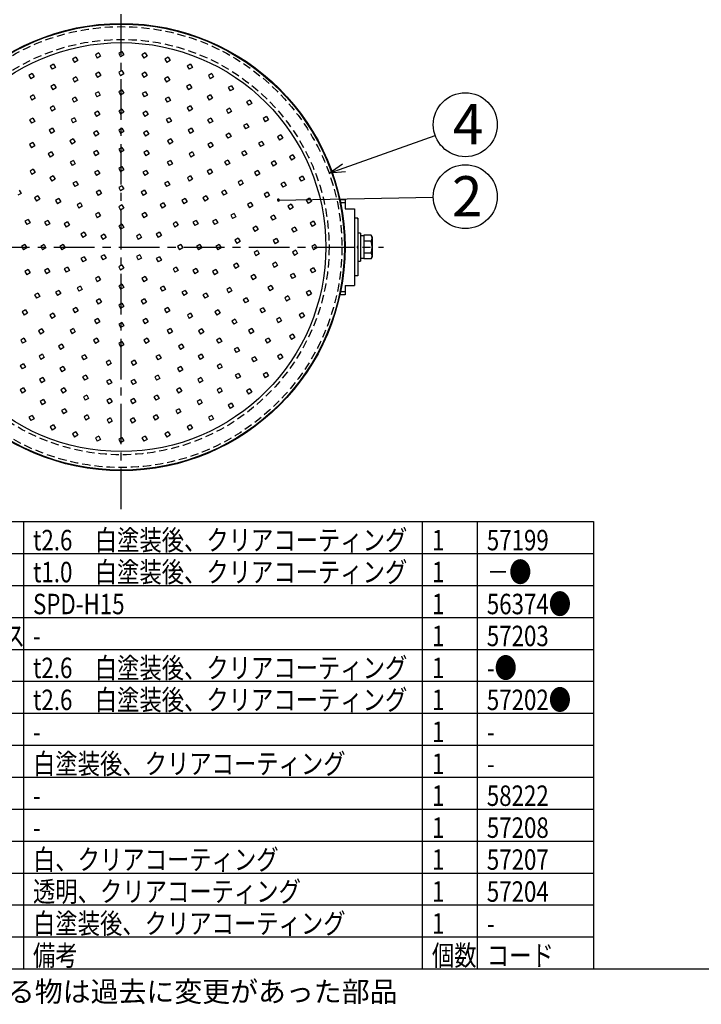
# Model space of a CAD drawing. Units: inches. Extents: x 1810 to 2226, y 73 to 358.
# Drawn here: x 1889 to 1996, y 73 to 227 of the extents above; entities that cross this region are included whole.
import ezdxf

# ---------------------------------------------------------------- set-up
doc = ezdxf.new("R2010")
doc.units = ezdxf.units.IN
doc.header["$LTSCALE"] = 0.2
doc.linetypes.add('CENTER', pattern=[50.8, 31.75, -6.35, 6.35, -6.35])
doc.linetypes.add('HIDDEN', pattern=[9.525, 6.35, -3.175])
doc.styles.add('高3.2', font='txt.shx', dxfattribs={"height": 3.2, "bigfont": 'bigfont.shx'})
doc.styles.add('高6.3', font='txt.shx', dxfattribs={"height": 6.3, "bigfont": 'bigfont.shx'})

msp = doc.modelspace()

# ---------------------------------------------------------------- linework, layer by layer
at = {"color": 7, "linetype": 'CENTER'}
for p, q in [((1904.99, 150.19), (1904.99, 232.22)), ((1863.97, 191.21), (1946, 191.21))]:
    msp.add_line(p, q, dxfattribs=at)
at = {"color": 7, "linetype": 'HIDDEN'}
for p, q in [((1897.87, 220.94), (1897.35, 220.64)), ((1897.35, 220.64), (1897.65, 220.12)), ((1898.17, 220.42), (1897.65, 220.12)), ((1897.87, 220.94), (1898.17, 220.42)), ((1901.46, 221.59), (1900.94, 221.29)), ((1900.94, 221.29), (1901.24, 220.78)), ((1901.76, 221.08), (1901.24, 220.78)), ((1901.46, 221.59), (1901.76, 221.08)), ((1905.1, 221.82), (1904.58, 221.52)), ((1904.58, 221.52), (1904.88, 221)), ((1905.4, 221.3), (1904.88, 221)), ((1905.1, 221.82), (1905.4, 221.3)), ((1908.74, 221.59), (1908.22, 221.29)), ((1908.22, 221.29), (1908.52, 220.78)), ((1909.04, 221.08), (1908.52, 220.78)), ((1908.74, 221.59), (1909.04, 221.08)), ((1912.32, 220.94), (1911.8, 220.64)), ((1911.8, 220.64), (1912.1, 220.12)), ((1912.62, 220.42), (1912.1, 220.12)), ((1912.32, 220.94), (1912.62, 220.42)), ((1894.39, 219.85), (1893.87, 219.55)), ((1893.87, 219.55), (1894.17, 219.03)), ((1894.69, 219.33), (1894.17, 219.03)), ((1894.39, 219.85), (1894.69, 219.33)), ((1915.81, 219.85), (1915.29, 219.55)), ((1915.29, 219.55), (1915.59, 219.03)), ((1916.11, 219.33), (1915.59, 219.03)), ((1915.81, 219.85), (1916.11, 219.33)), ((1891.06, 218.36), (1890.54, 218.06)), ((1890.54, 218.06), (1890.84, 217.54)), ((1891.36, 217.84), (1890.84, 217.54)), ((1891.06, 218.36), (1891.36, 217.84)), ((1897.91, 217.85), (1897.39, 217.55)), ((1897.39, 217.55), (1897.69, 217.03)), ((1898.21, 217.33), (1897.69, 217.03)), ((1897.91, 217.85), (1898.21, 217.33)), ((1901.47, 218.57), (1900.95, 218.27)), ((1900.95, 218.27), (1901.25, 217.75)), ((1901.77, 218.05), (1901.25, 217.75)), ((1901.47, 218.57), (1901.77, 218.05)), ((1905.1, 218.82), (1904.58, 218.52)), ((1904.58, 218.52), (1904.88, 218)), ((1905.4, 218.3), (1904.88, 218)), ((1905.1, 218.82), (1905.4, 218.3)), ((1908.72, 218.57), (1908.2, 218.27)), ((1908.2, 218.27), (1908.5, 217.75)), ((1909.02, 218.05), (1908.5, 217.75)), ((1908.72, 218.57), (1909.02, 218.05)), ((1912.28, 217.85), (1911.76, 217.55)), ((1911.76, 217.55), (1912.06, 217.03)), ((1912.58, 217.33), (1912.06, 217.03)), ((1912.28, 217.85), (1912.58, 217.33)), ((1919.13, 218.36), (1918.61, 218.06)), ((1918.61, 218.06), (1918.91, 217.54)), ((1919.43, 217.84), (1918.91, 217.54)), ((1919.13, 218.36), (1919.43, 217.84)), ((1894.48, 216.66), (1893.96, 216.36)), ((1893.96, 216.36), (1894.26, 215.84)), ((1894.78, 216.14), (1894.26, 215.84)), ((1894.48, 216.66), (1894.78, 216.14)), ((1905.1, 215.82), (1904.58, 215.52)), ((1905.1, 215.82), (1905.4, 215.3)), ((1915.72, 216.66), (1915.2, 216.36)), ((1915.2, 216.36), (1915.5, 215.84)), ((1916.02, 216.14), (1915.5, 215.84)), ((1915.72, 216.66), (1916.02, 216.14)), ((1922.25, 216.47), (1921.73, 216.17)), ((1921.73, 216.17), (1922.03, 215.65)), ((1922.55, 215.95), (1922.03, 215.65)), ((1922.25, 216.47), (1922.55, 215.95)), ((1891.24, 215.02), (1890.72, 214.72)), ((1890.72, 214.72), (1891.02, 214.2)), ((1891.54, 214.5), (1891.02, 214.2)), ((1891.24, 215.02), (1891.54, 214.5)), ((1897.8, 214.69), (1897.28, 214.39)), ((1897.28, 214.39), (1897.58, 213.87)), ((1897.8, 214.69), (1898.1, 214.17)), ((1901.4, 215.53), (1900.88, 215.23)), ((1900.88, 215.23), (1901.18, 214.71)), ((1901.7, 215.01), (1901.18, 214.71)), ((1901.4, 215.53), (1901.7, 215.01)), ((1904.58, 215.52), (1904.88, 215)), ((1905.4, 215.3), (1904.88, 215)), ((1908.79, 215.53), (1908.27, 215.23)), ((1908.27, 215.23), (1908.57, 214.71)), ((1909.09, 215.01), (1908.57, 214.71)), ((1908.79, 215.53), (1909.09, 215.01)), ((1912.4, 214.69), (1911.88, 214.39)), ((1911.88, 214.39), (1912.18, 213.87)), ((1912.4, 214.69), (1912.7, 214.17)), ((1918.96, 215.02), (1918.44, 214.72)), ((1918.44, 214.72), (1918.74, 214.2)), ((1919.26, 214.5), (1918.74, 214.2)), ((1918.96, 215.02), (1919.26, 214.5)), ((1925.12, 214.22), (1924.6, 213.92)), ((1925.12, 214.22), (1925.42, 213.7)), ((1894.36, 213.3), (1893.84, 213)), ((1893.84, 213), (1894.14, 212.48)), ((1894.66, 212.78), (1894.14, 212.48)), ((1894.36, 213.3), (1894.66, 212.78)), ((1898.1, 214.17), (1897.58, 213.87)), ((1905.1, 212.82), (1904.58, 212.52)), ((1905.1, 212.82), (1905.4, 212.3)), ((1912.7, 214.17), (1912.18, 213.87)), ((1915.83, 213.3), (1915.32, 213)), ((1915.32, 213), (1915.62, 212.48)), ((1916.13, 212.78), (1915.62, 212.48)), ((1915.83, 213.3), (1916.13, 212.78)), ((1921.95, 212.96), (1921.43, 212.66)), ((1921.43, 212.66), (1921.73, 212.14)), ((1921.95, 212.96), (1922.25, 212.44)), ((1924.6, 213.92), (1924.9, 213.4)), ((1925.42, 213.7), (1924.9, 213.4)), ((1891.17, 211.41), (1890.65, 211.11)), ((1891.17, 211.41), (1891.47, 210.89)), ((1897.65, 211.46), (1897.13, 211.16)), ((1897.13, 211.16), (1897.43, 210.64)), ((1897.65, 211.46), (1897.95, 210.94)), ((1901.31, 212.47), (1900.79, 212.17)), ((1900.79, 212.17), (1901.09, 211.65)), ((1901.61, 211.95), (1901.09, 211.65)), ((1901.31, 212.47), (1901.61, 211.95)), ((1904.58, 212.52), (1904.88, 212)), ((1905.4, 212.3), (1904.88, 212)), ((1908.88, 212.47), (1908.36, 212.17)), ((1908.36, 212.17), (1908.66, 211.65)), ((1909.18, 211.95), (1908.66, 211.65)), ((1908.88, 212.47), (1909.18, 211.95)), ((1912.55, 211.46), (1912.03, 211.16)), ((1912.03, 211.16), (1912.33, 210.64)), ((1912.55, 211.46), (1912.85, 210.94)), ((1919.02, 211.41), (1918.5, 211.11)), ((1919.02, 211.41), (1919.32, 210.89)), ((1922.25, 212.44), (1921.73, 212.14)), ((1927.7, 211.64), (1927.18, 211.34)), ((1927.18, 211.34), (1927.48, 210.82)), ((1928, 211.12), (1927.48, 210.82)), ((1927.7, 211.64), (1928, 211.12)), ((1890.65, 211.11), (1890.95, 210.59)), ((1891.47, 210.89), (1890.95, 210.59)), ((1894.22, 209.81), (1893.7, 209.51)), ((1894.22, 209.81), (1894.52, 209.29)), ((1897.95, 210.94), (1897.43, 210.64)), ((1905.1, 209.82), (1904.58, 209.52)), ((1905.1, 209.82), (1905.4, 209.3)), ((1912.85, 210.94), (1912.33, 210.64)), ((1915.97, 209.81), (1915.45, 209.51)), ((1915.97, 209.81), (1916.27, 209.29)), ((1918.5, 211.11), (1918.8, 210.59)), ((1919.32, 210.89), (1918.8, 210.59)), ((1924.65, 210.52), (1924.13, 210.22)), ((1924.13, 210.22), (1924.43, 209.7)), ((1924.95, 210), (1924.43, 209.7)), ((1924.65, 210.52), (1924.95, 210)), ((1893.7, 209.51), (1894, 208.99)), ((1894.52, 209.29), (1894, 208.99)), ((1897.45, 208.13), (1896.94, 207.83)), ((1897.45, 208.13), (1897.75, 207.61)), ((1901.18, 209.39), (1900.66, 209.09)), ((1900.66, 209.09), (1900.96, 208.57)), ((1901.48, 208.87), (1900.96, 208.57)), ((1901.18, 209.39), (1901.48, 208.87)), ((1904.58, 209.52), (1904.88, 209)), ((1905.4, 209.3), (1904.88, 209)), ((1909.01, 209.39), (1908.49, 209.09)), ((1908.49, 209.09), (1908.79, 208.57)), ((1909.31, 208.87), (1908.79, 208.57)), ((1909.01, 209.39), (1909.31, 208.87)), ((1912.74, 208.13), (1912.22, 207.83)), ((1912.74, 208.13), (1913.04, 207.61)), ((1915.45, 209.51), (1915.75, 208.99)), ((1916.27, 209.29), (1915.75, 208.99)), ((1921.88, 209.05), (1921.36, 208.75)), ((1921.36, 208.75), (1921.66, 208.23)), ((1922.18, 208.53), (1921.66, 208.23)), ((1921.88, 209.05), (1922.18, 208.53)), ((1929.95, 208.77), (1929.43, 208.47)), ((1929.43, 208.47), (1929.73, 207.95)), ((1930.25, 208.25), (1929.73, 207.95)), ((1929.95, 208.77), (1930.25, 208.25)), ((1891.15, 207.58), (1890.63, 207.28)), ((1890.63, 207.28), (1890.93, 206.76)), ((1891.45, 207.06), (1890.93, 206.76)), ((1891.15, 207.58), (1891.45, 207.06)), ((1896.94, 207.83), (1897.24, 207.31)), ((1897.75, 207.61), (1897.24, 207.31)), ((1905.1, 206.82), (1904.58, 206.52)), ((1904.58, 206.52), (1904.88, 206)), ((1905.1, 206.82), (1905.4, 206.3)), ((1912.22, 207.83), (1912.52, 207.31)), ((1913.04, 207.61), (1912.52, 207.31)), ((1919.05, 207.58), (1918.53, 207.28)), ((1918.53, 207.28), (1918.83, 206.76)), ((1919.35, 207.06), (1918.83, 206.76)), ((1919.05, 207.58), (1919.35, 207.06)), ((1926.99, 207.75), (1926.48, 207.45)), ((1926.48, 207.45), (1926.78, 206.93)), ((1927.29, 207.23), (1926.78, 206.93)), ((1926.99, 207.75), (1927.29, 207.23)), ((1894.08, 206.1), (1893.56, 205.8)), ((1893.56, 205.8), (1893.86, 205.28)), ((1894.38, 205.58), (1893.86, 205.28)), ((1894.08, 206.1), (1894.38, 205.58)), ((1901.16, 206.3), (1900.64, 206)), ((1900.64, 206), (1900.94, 205.48)), ((1901.46, 205.78), (1900.94, 205.48)), ((1901.16, 206.3), (1901.46, 205.78)), ((1905.4, 206.3), (1904.88, 206)), ((1909.03, 206.3), (1908.51, 206)), ((1908.51, 206), (1908.81, 205.48)), ((1909.33, 205.78), (1908.81, 205.48)), ((1909.03, 206.3), (1909.33, 205.78)), ((1916.11, 206.1), (1915.59, 205.8)), ((1915.59, 205.8), (1915.89, 205.28)), ((1916.41, 205.58), (1915.89, 205.28)), ((1916.11, 206.1), (1916.41, 205.58)), ((1924.34, 206.29), (1923.82, 205.99)), ((1923.82, 205.99), (1924.12, 205.47)), ((1924.64, 205.77), (1924.12, 205.47)), ((1924.34, 206.29), (1924.64, 205.77)), ((1931.84, 205.65), (1931.32, 205.35)), ((1931.32, 205.35), (1931.62, 204.83)), ((1932.14, 205.13), (1931.62, 204.83)), ((1931.84, 205.65), (1932.14, 205.13)), ((1897.5, 204.78), (1896.98, 204.48)), ((1896.98, 204.48), (1897.28, 203.96)), ((1897.8, 204.26), (1897.28, 203.96)), ((1897.5, 204.78), (1897.8, 204.26)), ((1905.1, 203.82), (1904.58, 203.52)), ((1904.58, 203.52), (1904.88, 203)), ((1905.1, 203.82), (1905.4, 203.3)), ((1912.7, 204.78), (1912.18, 204.48)), ((1912.18, 204.48), (1912.48, 203.96)), ((1913, 204.26), (1912.48, 203.96)), ((1912.7, 204.78), (1913, 204.26)), ((1921.67, 204.83), (1921.15, 204.53)), ((1921.15, 204.53), (1921.45, 204.01)), ((1921.97, 204.31), (1921.45, 204.01)), ((1921.67, 204.83), (1921.97, 204.31)), ((1928.95, 204.69), (1928.43, 204.39)), ((1928.43, 204.39), (1928.73, 203.87)), ((1929.25, 204.17), (1928.73, 203.87)), ((1928.95, 204.69), (1929.25, 204.17)), ((1891.23, 203.4), (1890.71, 203.1)), ((1890.71, 203.1), (1891.01, 202.58)), ((1891.53, 202.88), (1891.01, 202.58)), ((1891.23, 203.4), (1891.53, 202.88)), ((1894.35, 202.36), (1893.83, 202.06)), ((1893.83, 202.06), (1894.13, 201.54)), ((1894.35, 202.36), (1894.65, 201.84)), ((1901.33, 203.22), (1900.81, 202.92)), ((1900.81, 202.92), (1901.11, 202.4)), ((1901.63, 202.7), (1901.11, 202.4)), ((1901.33, 203.22), (1901.63, 202.7)), ((1905.4, 203.3), (1904.88, 203)), ((1908.87, 203.22), (1908.35, 202.92)), ((1908.35, 202.92), (1908.65, 202.4)), ((1909.17, 202.7), (1908.65, 202.4)), ((1908.87, 203.22), (1909.17, 202.7)), ((1915.84, 202.36), (1915.33, 202.06)), ((1915.33, 202.06), (1915.63, 201.54)), ((1915.84, 202.36), (1916.14, 201.84)), ((1918.97, 203.4), (1918.45, 203.1)), ((1918.45, 203.1), (1918.75, 202.58)), ((1919.27, 202.88), (1918.75, 202.58)), ((1918.97, 203.4), (1919.27, 202.88)), ((1926.36, 203.18), (1925.84, 202.88)), ((1925.84, 202.88), (1926.14, 202.36)), ((1926.66, 202.66), (1926.14, 202.36)), ((1926.36, 203.18), (1926.66, 202.66)), ((1933.33, 202.32), (1932.81, 202.02)), ((1932.81, 202.02), (1933.11, 201.5)), ((1933.33, 202.32), (1933.63, 201.8)), ((1894.65, 201.84), (1894.13, 201.54)), ((1897.93, 201.49), (1897.41, 201.19)), ((1897.41, 201.19), (1897.71, 200.67)), ((1898.23, 200.97), (1897.71, 200.67)), ((1897.93, 201.49), (1898.23, 200.97)), ((1905.1, 200.82), (1904.58, 200.52)), ((1904.58, 200.52), (1904.88, 200)), ((1905.1, 200.82), (1905.4, 200.3)), ((1912.27, 201.49), (1911.75, 201.19)), ((1911.75, 201.19), (1912.05, 200.67)), ((1912.57, 200.97), (1912.05, 200.67)), ((1912.27, 201.49), (1912.57, 200.97)), ((1916.14, 201.84), (1915.63, 201.54)), ((1923.77, 201.66), (1923.25, 201.36)), ((1923.25, 201.36), (1923.55, 200.84)), ((1924.07, 201.14), (1923.55, 200.84)), ((1923.77, 201.66), (1924.07, 201.14)), ((1930.48, 201.39), (1929.96, 201.09)), ((1929.96, 201.09), (1930.26, 200.57)), ((1930.78, 200.87), (1930.26, 200.57)), ((1930.48, 201.39), (1930.78, 200.87)), ((1933.63, 201.8), (1933.11, 201.5)), ((1889.32, 199.62), (1888.8, 199.32)), ((1889.02, 200.14), (1889.32, 199.62)), ((1891.93, 199.22), (1891.41, 198.92)), ((1891.41, 198.92), (1891.71, 198.4)), ((1891.93, 199.22), (1892.23, 198.7)), ((1895.23, 198.79), (1894.71, 198.49)), ((1895.23, 198.79), (1895.53, 198.27)), ((1901.58, 200.11), (1901.06, 199.81)), ((1901.06, 199.81), (1901.36, 199.3)), ((1901.88, 199.6), (1901.36, 199.3)), ((1901.58, 200.11), (1901.88, 199.6)), ((1905.4, 200.3), (1904.88, 200)), ((1908.62, 200.11), (1908.1, 199.81)), ((1908.1, 199.81), (1908.4, 199.3)), ((1908.92, 199.6), (1908.4, 199.3)), ((1908.62, 200.11), (1908.92, 199.6)), ((1914.97, 198.79), (1914.45, 198.49)), ((1914.97, 198.79), (1915.27, 198.27)), ((1918.26, 199.22), (1917.74, 198.92)), ((1917.74, 198.92), (1918.04, 198.4)), ((1918.26, 199.22), (1918.56, 198.7)), ((1921.18, 200.14), (1920.66, 199.84)), ((1920.66, 199.84), (1920.96, 199.32)), ((1921.48, 199.62), (1920.96, 199.32)), ((1921.18, 200.14), (1921.48, 199.62)), ((1927.87, 199.8), (1927.35, 199.5)), ((1927.35, 199.5), (1927.65, 198.98)), ((1928.17, 199.28), (1927.65, 198.98)), ((1927.87, 199.8), (1928.17, 199.28)), ((1934.42, 198.84), (1933.9, 198.54)), ((1934.42, 198.84), (1934.72, 198.32)), ((1892.23, 198.7), (1891.71, 198.4)), ((1894.71, 198.49), (1895.01, 197.97)), ((1895.53, 198.27), (1895.01, 197.97)), ((1898.59, 198.12), (1898.07, 197.82)), ((1898.07, 197.82), (1898.37, 197.3)), ((1898.89, 197.6), (1898.37, 197.3)), ((1898.59, 198.12), (1898.89, 197.6)), ((1905.1, 197.82), (1904.58, 197.52)), ((1904.58, 197.52), (1904.88, 197)), ((1905.4, 197.3), (1904.88, 197)), ((1905.1, 197.82), (1905.4, 197.3)), ((1911.6, 198.12), (1911.08, 197.82)), ((1911.08, 197.82), (1911.38, 197.3)), ((1911.9, 197.6), (1911.38, 197.3)), ((1911.6, 198.12), (1911.9, 197.6)), ((1914.45, 198.49), (1914.75, 197.97)), ((1915.27, 198.27), (1914.75, 197.97)), ((1918.56, 198.7), (1918.04, 198.4)), ((1925.26, 198.17), (1924.74, 197.87)), ((1924.74, 197.87), (1925.04, 197.35)), ((1925.56, 197.65), (1925.04, 197.35)), ((1925.26, 198.17), (1925.56, 197.65)), ((1931.56, 197.92), (1931.04, 197.62)), ((1931.04, 197.62), (1931.34, 197.1)), ((1931.86, 197.4), (1931.34, 197.1)), ((1931.56, 197.92), (1931.86, 197.4)), ((1933.9, 198.54), (1934.2, 198.02)), ((1934.72, 198.32), (1934.2, 198.02)), ((1901.45, 196.63), (1900.93, 196.33)), ((1900.93, 196.33), (1901.23, 195.81)), ((1901.75, 196.11), (1901.23, 195.81)), ((1901.45, 196.63), (1901.75, 196.11)), ((1908.74, 196.63), (1908.22, 196.33)), ((1908.22, 196.33), (1908.52, 195.81)), ((1909.04, 196.11), (1908.52, 195.81)), ((1908.74, 196.63), (1909.04, 196.11)), ((1922.63, 196.48), (1922.11, 196.18)), ((1922.11, 196.18), (1922.41, 195.66)), ((1922.93, 195.96), (1922.41, 195.66)), ((1922.63, 196.48), (1922.93, 195.96)), ((1928.85, 196.22), (1928.33, 195.92)), ((1928.33, 195.92), (1928.63, 195.4)), ((1929.15, 195.7), (1928.63, 195.4)), ((1928.85, 196.22), (1929.15, 195.7)), ((1890.41, 195.55), (1889.9, 195.25)), ((1889.9, 195.25), (1890.2, 194.73)), ((1890.71, 195.03), (1890.2, 194.73)), ((1890.41, 195.55), (1890.71, 195.03)), ((1893.49, 195.39), (1892.97, 195.09)), ((1892.97, 195.09), (1893.27, 194.57)), ((1893.79, 194.87), (1893.27, 194.57)), ((1893.49, 195.39), (1893.79, 194.87)), ((1896.6, 195.14), (1896.08, 194.84)), ((1896.08, 194.84), (1896.38, 194.32)), ((1896.9, 194.62), (1896.38, 194.32)), ((1896.6, 195.14), (1896.9, 194.62)), ((1905.1, 194.82), (1904.58, 194.52)), ((1904.58, 194.52), (1904.88, 194)), ((1905.4, 194.3), (1904.88, 194)), ((1905.1, 194.82), (1905.4, 194.3)), ((1913.6, 195.14), (1913.08, 194.84)), ((1913.08, 194.84), (1913.38, 194.32)), ((1913.9, 194.62), (1913.38, 194.32)), ((1913.6, 195.14), (1913.9, 194.62)), ((1916.7, 195.39), (1916.18, 195.09)), ((1916.18, 195.09), (1916.48, 194.57)), ((1917, 194.87), (1916.48, 194.57)), ((1916.7, 195.39), (1917, 194.87)), ((1919.78, 195.55), (1919.26, 195.25)), ((1919.26, 195.25), (1919.56, 194.73)), ((1920.08, 195.03), (1919.56, 194.73)), ((1919.78, 195.55), (1920.08, 195.03)), ((1926.11, 194.46), (1925.59, 194.16)), ((1926.11, 194.46), (1926.41, 193.94)), ((1932.16, 194.34), (1931.64, 194.04)), ((1932.16, 194.34), (1932.46, 193.82)), ((1935.08, 195.26), (1934.56, 194.96)), ((1934.56, 194.96), (1934.86, 194.44)), ((1935.38, 194.74), (1934.86, 194.44)), ((1935.08, 195.26), (1935.38, 194.74)), ((1899.2, 193.53), (1898.68, 193.23)), ((1898.68, 193.23), (1898.98, 192.71)), ((1899.5, 193.01), (1898.98, 192.71)), ((1899.2, 193.53), (1899.5, 193.01)), ((1902.33, 193.22), (1901.81, 192.92)), ((1901.81, 192.92), (1902.11, 192.4)), ((1902.63, 192.7), (1902.11, 192.4)), ((1902.33, 193.22), (1902.63, 192.7)), ((1907.87, 193.22), (1907.35, 192.92)), ((1907.35, 192.92), (1907.65, 192.4)), ((1908.17, 192.7), (1907.65, 192.4)), ((1907.87, 193.22), (1908.17, 192.7)), ((1910.99, 193.53), (1910.47, 193.23)), ((1910.47, 193.23), (1910.77, 192.71)), ((1911.29, 193.01), (1910.77, 192.71)), ((1910.99, 193.53), (1911.29, 193.01)), ((1925.59, 194.16), (1925.89, 193.64)), ((1926.41, 193.94), (1925.89, 193.64)), ((1931.64, 194.04), (1931.94, 193.52)), ((1932.46, 193.82), (1931.94, 193.52)), ((1889.9, 191.62), (1889.38, 191.32)), ((1889.38, 191.32), (1889.68, 190.8)), ((1890.2, 191.1), (1889.68, 190.8)), ((1889.9, 191.62), (1890.2, 191.1)), ((1892.9, 191.62), (1892.38, 191.32)), ((1892.38, 191.32), (1892.68, 190.8)), ((1893.2, 191.1), (1892.68, 190.8)), ((1892.9, 191.62), (1893.2, 191.1)), ((1895.9, 191.62), (1895.38, 191.32)), ((1895.38, 191.32), (1895.68, 190.8)), ((1896.2, 191.1), (1895.68, 190.8)), ((1895.9, 191.62), (1896.2, 191.1)), ((1914.3, 191.62), (1913.78, 191.32)), ((1913.78, 191.32), (1914.08, 190.8)), ((1914.6, 191.1), (1914.08, 190.8)), ((1914.3, 191.62), (1914.6, 191.1)), ((1917.3, 191.62), (1916.78, 191.32)), ((1916.78, 191.32), (1917.08, 190.8)), ((1917.6, 191.1), (1917.08, 190.8)), ((1917.3, 191.62), (1917.6, 191.1)), ((1920.3, 191.62), (1919.78, 191.32)), ((1919.78, 191.32), (1920.08, 190.8)), ((1920.6, 191.1), (1920.08, 190.8)), ((1920.3, 191.62), (1920.6, 191.1)), ((1923.27, 192.6), (1922.75, 192.3)), ((1922.75, 192.3), (1923.05, 191.78)), ((1923.57, 192.08), (1923.05, 191.78)), ((1923.27, 192.6), (1923.57, 192.08)), ((1929.28, 192.54), (1928.76, 192.24)), ((1928.76, 192.24), (1929.06, 191.72)), ((1929.58, 192.02), (1929.06, 191.72)), ((1929.28, 192.54), (1929.58, 192.02)), ((1935.3, 191.62), (1934.78, 191.32)), ((1934.78, 191.32), (1935.08, 190.8)), ((1935.6, 191.1), (1935.08, 190.8)), ((1935.3, 191.62), (1935.6, 191.1)), ((1899.2, 189.7), (1898.68, 189.4)), ((1899.2, 189.7), (1899.5, 189.18)), ((1902.33, 190.02), (1901.81, 189.72)), ((1901.81, 189.72), (1902.11, 189.2)), ((1902.33, 190.02), (1902.63, 189.5)), ((1907.87, 190.02), (1907.35, 189.72)), ((1907.35, 189.72), (1907.65, 189.2)), ((1907.87, 190.02), (1908.17, 189.5)), ((1910.99, 189.7), (1910.47, 189.4)), ((1910.99, 189.7), (1911.29, 189.18)), ((1926.28, 190.66), (1925.76, 190.36)), ((1925.76, 190.36), (1926.06, 189.84)), ((1926.58, 190.14), (1926.06, 189.84)), ((1926.28, 190.66), (1926.58, 190.14)), ((1932.28, 190.71), (1931.76, 190.41)), ((1931.76, 190.41), (1932.06, 189.89)), ((1932.58, 190.19), (1932.06, 189.89)), ((1932.28, 190.71), (1932.58, 190.19)), ((1896.6, 188.09), (1896.08, 187.79)), ((1896.6, 188.09), (1896.9, 187.57)), ((1898.68, 189.4), (1898.98, 188.88)), ((1899.5, 189.18), (1898.98, 188.88)), ((1902.63, 189.5), (1902.11, 189.2)), ((1905.1, 188.42), (1904.58, 188.12)), ((1904.58, 188.12), (1904.88, 187.6)), ((1905.1, 188.42), (1905.4, 187.9)), ((1908.17, 189.5), (1907.65, 189.2)), ((1910.47, 189.4), (1910.77, 188.88)), ((1911.29, 189.18), (1910.77, 188.88)), ((1913.6, 188.09), (1913.08, 187.79)), ((1913.6, 188.09), (1913.9, 187.57)), ((1923.06, 188.67), (1922.54, 188.37)), ((1922.54, 188.37), (1922.84, 187.85)), ((1923.36, 188.15), (1922.84, 187.85)), ((1923.06, 188.67), (1923.36, 188.15)), ((1929.14, 188.84), (1928.62, 188.54)), ((1928.62, 188.54), (1928.92, 188.02)), ((1929.44, 188.32), (1928.92, 188.02)), ((1929.14, 188.84), (1929.44, 188.32)), ((1890.41, 187.68), (1889.9, 187.38)), ((1889.9, 187.38), (1890.2, 186.86)), ((1890.71, 187.16), (1890.2, 186.86)), ((1890.41, 187.68), (1890.71, 187.16)), ((1893.49, 187.85), (1892.97, 187.55)), ((1892.97, 187.55), (1893.27, 187.03)), ((1893.79, 187.33), (1893.27, 187.03)), ((1893.49, 187.85), (1893.79, 187.33)), ((1896.08, 187.79), (1896.38, 187.27)), ((1896.9, 187.57), (1896.38, 187.27)), ((1901.45, 186.6), (1900.93, 186.3)), ((1901.45, 186.6), (1901.75, 186.08)), ((1905.4, 187.9), (1904.88, 187.6)), ((1908.74, 186.6), (1908.22, 186.3)), ((1908.74, 186.6), (1909.04, 186.08)), ((1913.08, 187.79), (1913.38, 187.27)), ((1913.9, 187.57), (1913.38, 187.27)), ((1916.7, 187.85), (1916.18, 187.55)), ((1916.18, 187.55), (1916.48, 187.03)), ((1917, 187.33), (1916.48, 187.03)), ((1916.7, 187.85), (1917, 187.33)), ((1919.78, 187.68), (1919.26, 187.38)), ((1919.26, 187.38), (1919.56, 186.86)), ((1920.08, 187.16), (1919.56, 186.86)), ((1919.78, 187.68), (1920.08, 187.16)), ((1925.77, 186.9), (1925.25, 186.6)), ((1925.25, 186.6), (1925.55, 186.08)), ((1925.77, 186.9), (1926.07, 186.38)), ((1931.92, 187.09), (1931.4, 186.79)), ((1931.4, 186.79), (1931.7, 186.27)), ((1932.22, 186.57), (1931.7, 186.27)), ((1931.92, 187.09), (1932.22, 186.57)), ((1935.08, 187.97), (1934.56, 187.67)), ((1934.56, 187.67), (1934.86, 187.16)), ((1935.38, 187.46), (1934.86, 187.16)), ((1935.08, 187.97), (1935.38, 187.46)), ((1898.59, 185.11), (1898.07, 184.81)), ((1898.59, 185.11), (1898.89, 184.59)), ((1900.93, 186.3), (1901.23, 185.78)), ((1901.75, 186.08), (1901.23, 185.78)), ((1905.1, 185.42), (1904.58, 185.12)), ((1904.58, 185.12), (1904.88, 184.6)), ((1905.1, 185.42), (1905.4, 184.9)), ((1908.22, 186.3), (1908.52, 185.78)), ((1909.04, 186.08), (1908.52, 185.78)), ((1911.6, 185.11), (1911.08, 184.81)), ((1911.6, 185.11), (1911.9, 184.59)), ((1926.07, 186.38), (1925.55, 186.08)), ((1928.43, 185.2), (1927.91, 184.9)), ((1928.43, 185.2), (1928.73, 184.68)), ((1891.93, 184.02), (1891.41, 183.72)), ((1891.41, 183.72), (1891.71, 183.2)), ((1892.23, 183.5), (1891.71, 183.2)), ((1891.93, 184.02), (1892.23, 183.5)), ((1895.23, 184.44), (1894.71, 184.14)), ((1894.71, 184.14), (1895.01, 183.62)), ((1895.53, 183.92), (1895.01, 183.62)), ((1895.23, 184.44), (1895.53, 183.92)), ((1898.07, 184.81), (1898.37, 184.29)), ((1898.89, 184.59), (1898.37, 184.29)), ((1905.4, 184.9), (1904.88, 184.6)), ((1911.08, 184.81), (1911.38, 184.29)), ((1911.9, 184.59), (1911.38, 184.29)), ((1914.97, 184.44), (1914.45, 184.14)), ((1914.45, 184.14), (1914.75, 183.62)), ((1915.27, 183.92), (1914.75, 183.62)), ((1914.97, 184.44), (1915.27, 183.92)), ((1918.26, 184.02), (1917.74, 183.72)), ((1917.74, 183.72), (1918.04, 183.2)), ((1918.56, 183.5), (1918.04, 183.2)), ((1918.26, 184.02), (1918.56, 183.5)), ((1922, 184.88), (1921.48, 184.58)), ((1921.48, 184.58), (1921.78, 184.06)), ((1922.3, 184.36), (1921.78, 184.06)), ((1922, 184.88), (1922.3, 184.36)), ((1927.91, 184.9), (1928.21, 184.38)), ((1928.73, 184.68), (1928.21, 184.38)), ((1931.08, 183.56), (1930.56, 183.26)), ((1931.08, 183.56), (1931.38, 183.04)), ((1934.42, 184.39), (1933.9, 184.09)), ((1933.9, 184.09), (1934.2, 183.57)), ((1934.72, 183.87), (1934.2, 183.57)), ((1934.42, 184.39), (1934.72, 183.87)), ((1901.58, 183.12), (1901.06, 182.82)), ((1901.06, 182.82), (1901.36, 182.3)), ((1901.88, 182.6), (1901.36, 182.3)), ((1901.58, 183.12), (1901.88, 182.6)), ((1905.1, 182.42), (1904.58, 182.12)), ((1904.58, 182.12), (1904.88, 181.6)), ((1905.4, 181.9), (1904.88, 181.6)), ((1905.1, 182.42), (1905.4, 181.9)), ((1908.62, 183.12), (1908.1, 182.82)), ((1908.1, 182.82), (1908.4, 182.3)), ((1908.92, 182.6), (1908.4, 182.3)), ((1908.62, 183.12), (1908.92, 182.6)), ((1924.59, 183.28), (1924.07, 182.98)), ((1924.07, 182.98), (1924.37, 182.46)), ((1924.89, 182.76), (1924.37, 182.46)), ((1924.59, 183.28), (1924.89, 182.76)), ((1930.56, 183.26), (1930.86, 182.74)), ((1931.38, 183.04), (1930.86, 182.74)), ((1890.03, 181.4), (1889.51, 181.1)), ((1889.51, 181.1), (1889.81, 180.58)), ((1890.33, 180.88), (1889.81, 180.58)), ((1890.03, 181.4), (1890.33, 180.88)), ((1894.35, 180.87), (1893.83, 180.57)), ((1893.83, 180.57), (1894.13, 180.05)), ((1894.65, 180.35), (1894.13, 180.05)), ((1894.35, 180.87), (1894.65, 180.35)), ((1897.93, 181.75), (1897.41, 181.45)), ((1897.41, 181.45), (1897.71, 180.93)), ((1898.23, 181.23), (1897.71, 180.93)), ((1897.93, 181.75), (1898.23, 181.23)), ((1912.27, 181.75), (1911.75, 181.45)), ((1911.75, 181.45), (1912.05, 180.93)), ((1912.57, 181.23), (1912.05, 180.93)), ((1912.27, 181.75), (1912.57, 181.23)), ((1915.84, 180.87), (1915.33, 180.57)), ((1915.33, 180.57), (1915.63, 180.05)), ((1916.14, 180.35), (1915.63, 180.05)), ((1915.84, 180.87), (1916.14, 180.35)), ((1920.16, 181.4), (1919.64, 181.1)), ((1919.64, 181.1), (1919.94, 180.58)), ((1920.46, 180.88), (1919.94, 180.58)), ((1920.16, 181.4), (1920.46, 180.88)), ((1927.18, 181.72), (1926.66, 181.42)), ((1926.66, 181.42), (1926.96, 180.9)), ((1927.48, 181.2), (1926.96, 180.9)), ((1927.18, 181.72), (1927.48, 181.2)), ((1933.33, 180.91), (1932.81, 180.61)), ((1932.81, 180.61), (1933.11, 180.09)), ((1933.63, 180.39), (1933.11, 180.09)), ((1933.33, 180.91), (1933.63, 180.39)), ((1901.33, 180.01), (1900.81, 179.71)), ((1900.81, 179.71), (1901.11, 179.19)), ((1901.63, 179.49), (1901.11, 179.19)), ((1901.33, 180.01), (1901.63, 179.49)), ((1905.1, 179.42), (1904.58, 179.12)), ((1904.58, 179.12), (1904.88, 178.6)), ((1905.4, 178.9), (1904.88, 178.6)), ((1905.1, 179.42), (1905.4, 178.9)), ((1908.87, 180.01), (1908.35, 179.71)), ((1908.35, 179.71), (1908.65, 179.19)), ((1909.17, 179.49), (1908.65, 179.19)), ((1908.87, 180.01), (1909.17, 179.49)), ((1922.79, 179.94), (1922.27, 179.64)), ((1922.27, 179.64), (1922.57, 179.12)), ((1923.09, 179.42), (1922.57, 179.12)), ((1922.79, 179.94), (1923.09, 179.42)), ((1929.77, 180.17), (1929.25, 179.87)), ((1929.25, 179.87), (1929.55, 179.35)), ((1930.07, 179.65), (1929.55, 179.35)), ((1929.77, 180.17), (1930.07, 179.65)), ((1892.58, 178.4), (1892.06, 178.1)), ((1892.06, 178.1), (1892.36, 177.58)), ((1892.88, 177.88), (1892.36, 177.58)), ((1892.58, 178.4), (1892.88, 177.88)), ((1897.5, 178.45), (1896.98, 178.15)), ((1896.98, 178.15), (1897.28, 177.63)), ((1897.8, 177.93), (1897.28, 177.63)), ((1897.5, 178.45), (1897.8, 177.93)), ((1912.7, 178.45), (1912.18, 178.15)), ((1912.18, 178.15), (1912.48, 177.63)), ((1913, 177.93), (1912.48, 177.63)), ((1912.7, 178.45), (1913, 177.93)), ((1917.61, 178.4), (1917.09, 178.1)), ((1917.09, 178.1), (1917.39, 177.58)), ((1917.91, 177.88), (1917.39, 177.58)), ((1917.61, 178.4), (1917.91, 177.88)), ((1925.41, 178.46), (1924.89, 178.16)), ((1924.89, 178.16), (1925.19, 177.64)), ((1925.71, 177.94), (1925.19, 177.64)), ((1925.41, 178.46), (1925.71, 177.94)), ((1931.84, 177.58), (1931.32, 177.28)), ((1931.32, 177.28), (1931.62, 176.76)), ((1931.84, 177.58), (1932.14, 177.06)), ((1889.77, 176.96), (1889.25, 176.66)), ((1889.25, 176.66), (1889.55, 176.15)), ((1890.07, 176.45), (1889.55, 176.15)), ((1889.77, 176.96), (1890.07, 176.45)), ((1895.71, 176.02), (1895.19, 175.72)), ((1895.19, 175.72), (1895.49, 175.2)), ((1895.71, 176.02), (1896.01, 175.5)), ((1901.16, 176.93), (1900.64, 176.63)), ((1900.64, 176.63), (1900.94, 176.11)), ((1901.46, 176.41), (1900.94, 176.11)), ((1901.16, 176.93), (1901.46, 176.41)), ((1905.1, 176.42), (1904.58, 176.12)), ((1904.58, 176.12), (1904.88, 175.6)), ((1905.4, 175.9), (1904.88, 175.6)), ((1905.1, 176.42), (1905.4, 175.9)), ((1909.03, 176.93), (1908.51, 176.63)), ((1908.51, 176.63), (1908.81, 176.11)), ((1909.33, 176.41), (1908.81, 176.11)), ((1909.03, 176.93), (1909.33, 176.41)), ((1914.48, 176.02), (1913.96, 175.72)), ((1913.96, 175.72), (1914.26, 175.2)), ((1914.48, 176.02), (1914.78, 175.5)), ((1920.42, 176.96), (1919.9, 176.66)), ((1919.9, 176.66), (1920.2, 176.15)), ((1920.72, 176.45), (1920.2, 176.15)), ((1920.42, 176.96), (1920.72, 176.45)), ((1928.02, 176.98), (1927.5, 176.68)), ((1927.5, 176.68), (1927.8, 176.16)), ((1928.32, 176.46), (1927.8, 176.16)), ((1928.02, 176.98), (1928.32, 176.46)), ((1932.14, 177.06), (1931.62, 176.76)), ((1892.64, 174.46), (1892.12, 174.16)), ((1892.12, 174.16), (1892.42, 173.64)), ((1892.64, 174.46), (1892.94, 173.94)), ((1896.01, 175.5), (1895.49, 175.2)), ((1899.29, 174.37), (1898.77, 174.07)), ((1899.29, 174.37), (1899.59, 173.85)), ((1910.91, 174.37), (1910.39, 174.07)), ((1910.91, 174.37), (1911.21, 173.85)), ((1914.78, 175.5), (1914.26, 175.2)), ((1917.56, 174.46), (1917.04, 174.16)), ((1917.04, 174.16), (1917.34, 173.64)), ((1917.56, 174.46), (1917.86, 173.94)), ((1923.16, 175.51), (1922.64, 175.21)), ((1922.64, 175.21), (1922.94, 174.69)), ((1923.46, 174.99), (1922.94, 174.69)), ((1923.16, 175.51), (1923.46, 174.99)), ((1929.95, 174.46), (1929.43, 174.16)), ((1929.43, 174.16), (1929.73, 173.64)), ((1929.95, 174.46), (1930.25, 173.94)), ((1889.7, 172.95), (1889.18, 172.65)), ((1889.18, 172.65), (1889.48, 172.13)), ((1889.7, 172.95), (1890, 172.43)), ((1892.94, 173.94), (1892.42, 173.64)), ((1898.77, 174.07), (1899.07, 173.55)), ((1899.59, 173.85), (1899.07, 173.55)), ((1903.13, 173.52), (1902.61, 173.22)), ((1902.61, 173.22), (1902.91, 172.7)), ((1903.43, 173), (1902.91, 172.7)), ((1903.13, 173.52), (1903.43, 173)), ((1907.06, 173.52), (1906.55, 173.22)), ((1906.55, 173.22), (1906.85, 172.7)), ((1907.36, 173), (1906.85, 172.7)), ((1907.06, 173.52), (1907.36, 173)), ((1910.39, 174.07), (1910.69, 173.55)), ((1911.21, 173.85), (1910.69, 173.55)), ((1917.86, 173.94), (1917.34, 173.64)), ((1920.49, 172.95), (1919.97, 172.65)), ((1919.97, 172.65), (1920.27, 172.13)), ((1920.49, 172.95), (1920.79, 172.43)), ((1925.87, 174.05), (1925.35, 173.75)), ((1925.35, 173.75), (1925.65, 173.23)), ((1926.17, 173.53), (1925.65, 173.23)), ((1925.87, 174.05), (1926.17, 173.53)), ((1930.25, 173.94), (1929.73, 173.64)), ((1890, 172.43), (1889.48, 172.13)), ((1895.9, 172.51), (1895.38, 172.21)), ((1895.38, 172.21), (1895.68, 171.69)), ((1896.2, 171.99), (1895.68, 171.69)), ((1895.9, 172.51), (1896.2, 171.99)), ((1899.46, 171.18), (1898.94, 170.88)), ((1899.46, 171.18), (1899.76, 170.66)), ((1910.74, 171.18), (1910.22, 170.88)), ((1910.74, 171.18), (1911.04, 170.66)), ((1914.3, 172.51), (1913.78, 172.21)), ((1913.78, 172.21), (1914.08, 171.69)), ((1914.6, 171.99), (1914.08, 171.69)), ((1914.3, 172.51), (1914.6, 171.99)), ((1920.79, 172.43), (1920.27, 172.13)), ((1923.34, 171.44), (1922.82, 171.14)), ((1922.82, 171.14), (1923.12, 170.62)), ((1923.34, 171.44), (1923.64, 170.92)), ((1927.7, 171.59), (1927.18, 171.29)), ((1927.18, 171.29), (1927.48, 170.77)), ((1928, 171.07), (1927.48, 170.77)), ((1927.7, 171.59), (1928, 171.07)), ((1892.73, 170.81), (1892.21, 170.51)), ((1892.21, 170.51), (1892.51, 169.99)), ((1893.03, 170.29), (1892.51, 169.99)), ((1892.73, 170.81), (1893.03, 170.29)), ((1898.94, 170.88), (1899.24, 170.36)), ((1899.76, 170.66), (1899.24, 170.36)), ((1903.2, 170.5), (1902.68, 170.2)), ((1902.68, 170.2), (1902.98, 169.68)), ((1903.5, 169.98), (1902.98, 169.68)), ((1903.2, 170.5), (1903.5, 169.98)), ((1907, 170.5), (1906.48, 170.2)), ((1906.48, 170.2), (1906.78, 169.68)), ((1907.3, 169.98), (1906.78, 169.68)), ((1907, 170.5), (1907.3, 169.98)), ((1910.22, 170.88), (1910.52, 170.36)), ((1911.04, 170.66), (1910.52, 170.36)), ((1917.46, 170.81), (1916.94, 170.51)), ((1916.94, 170.51), (1917.24, 169.99)), ((1917.76, 170.29), (1917.24, 169.99)), ((1917.46, 170.81), (1917.76, 170.29)), ((1923.64, 170.92), (1923.12, 170.62)), ((1889.7, 169.19), (1889.18, 168.89)), ((1889.18, 168.89), (1889.48, 168.37)), ((1890, 168.67), (1889.48, 168.37)), ((1889.7, 169.19), (1890, 168.67)), ((1896.05, 169.17), (1895.53, 168.87)), ((1895.53, 168.87), (1895.83, 168.35)), ((1896.35, 168.65), (1895.83, 168.35)), ((1896.05, 169.17), (1896.35, 168.65)), ((1899.58, 168.05), (1899.06, 167.75)), ((1899.58, 168.05), (1899.88, 167.53)), ((1910.61, 168.05), (1910.09, 167.75)), ((1910.61, 168.05), (1910.91, 167.53)), ((1914.14, 169.17), (1913.62, 168.87)), ((1913.62, 168.87), (1913.92, 168.35)), ((1914.44, 168.65), (1913.92, 168.35)), ((1914.14, 169.17), (1914.44, 168.65)), ((1920.49, 169.19), (1919.97, 168.89)), ((1919.97, 168.89), (1920.27, 168.37)), ((1920.79, 168.67), (1920.27, 168.37)), ((1920.49, 169.19), (1920.79, 168.67)), ((1925.12, 169.01), (1924.6, 168.71)), ((1924.6, 168.71), (1924.9, 168.19)), ((1925.42, 168.49), (1924.9, 168.19)), ((1925.12, 169.01), (1925.42, 168.49)), ((1892.83, 167.34), (1892.31, 167.04)), ((1892.31, 167.04), (1892.61, 166.52)), ((1893.13, 166.82), (1892.61, 166.52)), ((1892.83, 167.34), (1893.13, 166.82)), ((1899.06, 167.75), (1899.36, 167.23)), ((1899.88, 167.53), (1899.36, 167.23)), ((1903.24, 167.49), (1902.72, 167.19)), ((1902.72, 167.19), (1903.02, 166.67)), ((1903.54, 166.97), (1903.02, 166.67)), ((1903.24, 167.49), (1903.54, 166.97)), ((1906.95, 167.49), (1906.43, 167.19)), ((1906.43, 167.19), (1906.73, 166.67)), ((1907.25, 166.97), (1906.73, 166.67)), ((1906.95, 167.49), (1907.25, 166.97)), ((1910.09, 167.75), (1910.39, 167.23)), ((1910.91, 167.53), (1910.39, 167.23)), ((1917.36, 167.34), (1916.84, 167.04)), ((1916.84, 167.04), (1917.14, 166.52)), ((1917.66, 166.82), (1917.14, 166.52)), ((1917.36, 167.34), (1917.66, 166.82)), ((1922.25, 166.76), (1921.73, 166.46)), ((1921.73, 166.46), (1922.03, 165.94)), ((1922.25, 166.76), (1922.55, 166.24)), ((1896.17, 165.92), (1895.66, 165.62)), ((1895.66, 165.62), (1895.96, 165.1)), ((1896.47, 165.4), (1895.96, 165.1)), ((1896.17, 165.92), (1896.47, 165.4)), ((1899.68, 164.96), (1899.16, 164.66)), ((1899.68, 164.96), (1899.98, 164.44)), ((1910.51, 164.96), (1910, 164.66)), ((1910.51, 164.96), (1910.81, 164.44)), ((1914.02, 165.92), (1913.5, 165.62)), ((1913.5, 165.62), (1913.8, 165.1)), ((1914.32, 165.4), (1913.8, 165.1)), ((1914.02, 165.92), (1914.32, 165.4)), ((1922.55, 166.24), (1922.03, 165.94)), ((1891.06, 164.87), (1890.54, 164.57)), ((1890.54, 164.57), (1890.84, 164.05)), ((1891.36, 164.35), (1890.84, 164.05)), ((1891.06, 164.87), (1891.36, 164.35)), ((1894.39, 163.38), (1893.87, 163.08)), ((1894.39, 163.38), (1894.69, 162.86)), ((1899.16, 164.66), (1899.46, 164.14)), ((1899.98, 164.44), (1899.46, 164.14)), ((1903.28, 164.48), (1902.76, 164.18)), ((1902.76, 164.18), (1903.06, 163.66)), ((1903.58, 163.96), (1903.06, 163.66)), ((1903.28, 164.48), (1903.58, 163.96)), ((1906.91, 164.48), (1906.39, 164.18)), ((1906.39, 164.18), (1906.69, 163.66)), ((1907.21, 163.96), (1906.69, 163.66)), ((1906.91, 164.48), (1907.21, 163.96)), ((1910, 164.66), (1910.3, 164.14)), ((1910.81, 164.44), (1910.3, 164.14)), ((1915.81, 163.38), (1915.29, 163.08)), ((1915.81, 163.38), (1916.11, 162.86)), ((1919.13, 164.87), (1918.61, 164.57)), ((1918.61, 164.57), (1918.91, 164.05)), ((1919.43, 164.35), (1918.91, 164.05)), ((1919.13, 164.87), (1919.43, 164.35)), ((1893.87, 163.08), (1894.17, 162.56)), ((1894.69, 162.86), (1894.17, 162.56)), ((1897.87, 162.29), (1897.35, 161.99)), ((1897.35, 161.99), (1897.65, 161.47)), ((1897.87, 162.29), (1898.17, 161.77)), ((1912.32, 162.29), (1911.8, 161.99)), ((1911.8, 161.99), (1912.1, 161.47)), ((1912.32, 162.29), (1912.62, 161.77)), ((1915.29, 163.08), (1915.59, 162.56)), ((1916.11, 162.86), (1915.59, 162.56)), ((1898.17, 161.77), (1897.65, 161.47)), ((1901.46, 161.64), (1900.94, 161.34)), ((1900.94, 161.34), (1901.24, 160.82)), ((1901.76, 161.12), (1901.24, 160.82)), ((1901.46, 161.64), (1901.76, 161.12)), ((1905.1, 161.42), (1904.58, 161.12)), ((1904.58, 161.12), (1904.88, 160.6)), ((1905.4, 160.9), (1904.88, 160.6)), ((1905.1, 161.42), (1905.4, 160.9)), ((1908.74, 161.64), (1908.22, 161.34)), ((1908.22, 161.34), (1908.52, 160.82)), ((1909.04, 161.12), (1908.52, 160.82)), ((1908.74, 161.64), (1909.04, 161.12)), ((1912.62, 161.77), (1912.1, 161.47))]:
    msp.add_line(p, q, dxfattribs=at)
for p, q in [((1939.84, 203.62), (1954.09, 208.69)), ((1929.57, 198.56), (1953.8, 199)), ((1889.68, 148.25), (1889.68, 78.25)), ((1952.08, 148.25), (1952.08, 78.25)), ((1960.67, 148.25), (1960.67, 78.25)), ((1824.93, 88.25), (1978.87, 88.25)), ((1824.93, 83.25), (1978.87, 83.25))]:
    msp.add_line(p, q)
at = {"color": 0, "linetype": 'ByBlock', "lineweight": -2}
for p, q in [((1937.49, 202.78), (1939.62, 204.25)), ((1937.49, 202.78), (1939.84, 203.62)), ((1940.07, 202.98), (1937.49, 202.78))]:
    msp.add_line(p, q, dxfattribs=at)
at = {"color": 3}
for p, q in [((1939.18, 198.67), (1939.99, 198.67)), ((1939.99, 198.15), (1939.29, 198.15)), ((1939.99, 198.67), (1939.99, 197.21)), ((1939.99, 197.21), (1941.49, 197.21)), ((1941.49, 197.21), (1941.49, 185.21)), ((1942.01, 195.71), (1941.49, 195.71)), ((1941.91, 195.71), (1941.91, 195.7)), ((1941.91, 195.7), (1942.01, 195.7)), ((1942.01, 195.71), (1942.01, 186.71)), ((1942.01, 186.71), (1941.49, 186.71)), ((1942.01, 186.71), (1941.91, 186.71)), ((1941.91, 186.71), (1941.91, 186.71)), ((1939.99, 185.21), (1941.49, 185.21)), ((1939.99, 185.21), (1939.99, 183.75)), ((1939.99, 183.75), (1939.18, 183.75)), ((1939.29, 184.27), (1939.99, 184.27)), ((1824.93, 148.25), (1978.87, 148.25)), ((1978.87, 148.25), (1978.87, 78.25)), ((1824.93, 78.25), (2214.93, 78.25))]:
    msp.add_line(p, q, dxfattribs=at)
at = {"color": 7}
for p, q in [((1942.41, 193.41), (1942.01, 193.41)), ((1942.41, 193.41), (1942.41, 189.01)), ((1944.08, 193.05), (1942.91, 193.05)), ((1942.91, 193.05), (1942.91, 189.36)), ((1944.22, 192.81), (1944.08, 193.05)), ((1944.22, 192.81), (1944.22, 189.61)), ((1942.01, 191.31), (1941.91, 191.31)), ((1941.91, 191.31), (1941.91, 191.11)), ((1941.91, 191.11), (1942.01, 191.11)), ((1944.08, 192.13), (1942.91, 192.13)), ((1944.08, 190.28), (1942.91, 190.28)), ((1944.08, 189.36), (1944.22, 189.61)), ((1942.01, 189.01), (1942.41, 189.01)), ((1942.41, 189.45), (1942.91, 189.45)), ((1944.08, 189.36), (1942.91, 189.36)), ((1824.93, 143.25), (1978.87, 143.25)), ((1824.93, 138.25), (1978.87, 138.25)), ((1827.93, 133.25), (1978.87, 133.25)), ((1824.93, 128.25), (1978.87, 128.25)), ((1824.93, 123.25), (1978.87, 123.25)), ((1824.93, 118.25), (1978.87, 118.25)), ((1824.93, 113.25), (1978.87, 113.25)), ((1824.93, 108.25), (1978.87, 108.25)), ((1824.93, 103.25), (1978.87, 103.25)), ((1824.93, 98.25), (1978.87, 98.25)), ((1824.93, 93.25), (1978.87, 93.25))]:
    msp.add_line(p, q, dxfattribs=at)
at = {"color": 3}
for radius in [35, 34.9, 32]:
    msp.add_circle((1904.99, 191.21), radius, dxfattribs=at)
at = {"color": 7, "linetype": 'HIDDEN'}
for radius in [34.5, 32.5]:
    msp.add_circle((1904.99, 191.21), radius, dxfattribs=at)
for centre in [(1958.8, 210.36), (1958.8, 199.1)]:
    msp.add_circle(centre, 5)
at = {"color": 0, "linetype": 'ByBlock'}
for start, end in [(1.0475, 181.0475), (181.0475, 1.0475)]:
    msp.add_arc((1929.57, 198.56), 0.156, start, end, dxfattribs=at)
at = {"color": 7}
for centre, radius, start, end in [((1943.41, 192.59), 0.818, 325.616, 34.384), ((1941.17, 191.21), 3.06, 342.4122, 17.5878), ((1943.41, 189.82), 0.818, 325.616, 34.384)]:
    msp.add_arc(centre, radius, start, end, dxfattribs=at)
for centre, start_param, end_param in [((1942.41, 191.21), 1.513948, 1.570796), ((1942.91, 191.21), 1.570796, 1.599209)]:
    msp.add_ellipse(centre, major_axis=(8.8, 0), ratio=0.2, start_param=start_param, end_param=end_param, dxfattribs=at)

# ---------------------------------------------------------------- texts
at = {"color": 4, "style": '高6.3'}
for s, p in [('4', (1956.85, 207.28)), ('2', (1956.71, 196.01))]:
    msp.add_text(s, height=6.3, dxfattribs=at).set_placement(p)
at = {"color": 3, "style": '高3.2', "width": 0.8}
for s, p in [('t2.6\u3000白塗装後、クリアコーティング', (1891.18, 143.75)), ('1', (1953.58, 143.75)), ('57199', (1962.17, 143.75)), ('t1.0\u3000白塗装後、クリアコーティング', (1891.18, 138.75)), ('1', (1953.58, 138.75)), ('－●', (1962.17, 138.75)), ('56374●', (1962.17, 133.75)), ('SPD-H15', (1891.18, 133.75)), ('1', (1953.58, 133.75)), ('アルミケース', (1868.98, 128.75)), ('1', (1953.58, 128.75)), ('57203', (1962.17, 128.75)), ('-', (1891.18, 128.75)), ('t2.6\u3000白塗装後、クリアコーティング', (1891.18, 123.75)), ('1', (1953.58, 123.75)), ('-●', (1962.17, 123.75)), ('t2.6\u3000白塗装後、クリアコーティング', (1891.18, 118.75)), ('1', (1953.58, 118.75)), ('57202●', (1962.17, 118.75)), ('1', (1953.58, 113.75)), ('-', (1891.18, 113.75)), ('-', (1962.17, 113.75)), ('白塗装後、クリアコーティング', (1891.18, 108.75)), ('1', (1953.58, 108.75)), ('-', (1962.17, 108.75)), ('1', (1953.58, 103.75)), ('58222', (1962.17, 103.75)), ('-', (1891.18, 103.75)), ('1', (1953.58, 98.75)), ('57208', (1962.17, 98.75)), ('-', (1891.18, 98.75)), ('白、クリアコーティング', (1891.18, 93.75)), ('1', (1953.58, 93.75)), ('57207', (1962.17, 93.75)), ('透明、クリアコーティング', (1891.18, 88.75)), ('1', (1953.58, 88.75)), ('57204', (1962.17, 88.75)), ('白塗装後、クリアコーティング', (1891.18, 83.75)), ('1', (1953.58, 83.75)), ('-', (1962.17, 83.75)), ('備考', (1891.18, 78.75)), ('個数', (1953.58, 78.75)), ('コード', (1962.17, 78.75))]:
    msp.add_text(s, height=3.2, dxfattribs=at).set_placement(p)
at = {"style": '高3.2'}
msp.add_text('コード番号末尾に●の記載がある物は過去に変更があった部品', height=3.2, dxfattribs=at).set_placement((1825.97, 73.08))

doc.saveas('drawing.dxf')
